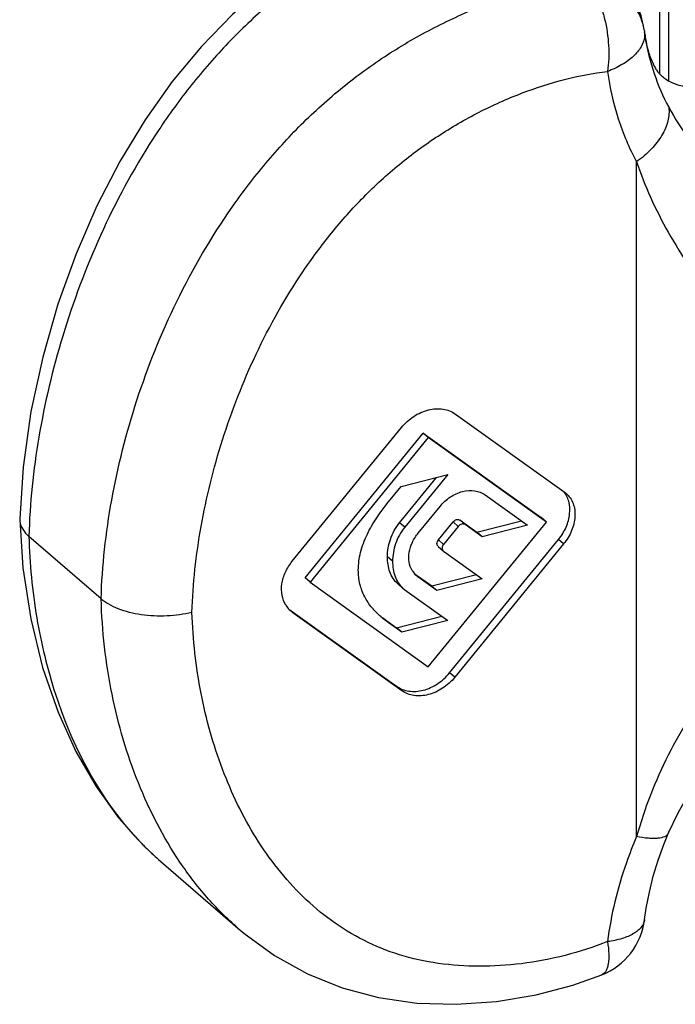
# Model space of a CAD drawing. Units: millimetres. Extents: x 0 to 210, y 0 to 297.
# Drawn here: x 84 to 103, y 68 to 97 of the extents above; entities that cross this region are included whole.
import ezdxf

# ---------------------------------------------------------------- set-up
doc = ezdxf.new("R2010")
doc.units = ezdxf.units.MM
doc.header["$LTSCALE"] = 19.36
doc.layers.add('COMPONENTI_DI_ASSIEME', color=7, linetype='CONTINUOUS')

msp = doc.modelspace()

# ---------------------------------------------------------------- linework, layer by layer
at = {"layer": 'COMPONENTI_DI_ASSIEME', "color": 7, "linetype": 'Continuous'}
for p, q in [((102.235, 106.946), (102.235, 94.935)), ((101.799, 96.176), (101.799, 96.179)), ((101.799, 96.176), (101.803, 96.152)), ((101.812, 96.086), (101.803, 96.152)), ((101.803, 96.152), (101.803, 96.152)), ((101.812, 96.086), (101.812, 96.086)), ((96.301, 85.025), (99.469, 82.757)), ((91.559, 80.742), (94.735, 84.634)), ((91.929, 80.26), (95.364, 84.469)), ((95.514, 84.339), (92.079, 80.13)), ((95.514, 84.339), (95.364, 84.469)), ((95.364, 84.469), (98.799, 82.01)), ((98.949, 81.88), (95.514, 84.339)), ((94.679, 81.861), (95.755, 83.179)), ((94.723, 82.916), (96.079, 83.262)), ((96.079, 83.262), (94.83, 81.731)), ((94.357, 82.468), (94.723, 82.916)), ((97.168, 82.673), (98.399, 81.792)), ((99.469, 82.757), (99.522, 82.715)), ((95.222, 81.563), (95.855, 82.339)), ((83.63, 81.978), (83.63, 81.952)), ((98.949, 81.88), (98.799, 82.01)), ((95.514, 77.671), (98.949, 81.88)), ((95.807, 81.36), (96.236, 81.885)), ((96.386, 81.755), (95.958, 81.23)), ((96.437, 81.937), (96.928, 81.585)), ((97.078, 81.455), (96.588, 81.807)), ((96.928, 81.585), (98.225, 81.916)), ((98.399, 81.792), (97.078, 81.455)), ((85.999, 79.644), (83.897, 81.465)), ((96.133, 77.494), (99.301, 81.376)), ((97.078, 81.455), (96.928, 81.585)), ((95.803, 81.168), (95.953, 81.038)), ((99.451, 81.246), (96.283, 77.364)), ((95.954, 81.038), (95.961, 81.032)), ((95.961, 81.032), (97.085, 80.227)), ((92.079, 80.13), (91.929, 80.26)), ((95.107, 80.385), (95.615, 80.021)), ((95.212, 80.287), (95.167, 80.323)), ((95.765, 79.891), (95.212, 80.287)), ((95.615, 80.021), (96.912, 80.351)), ((92.079, 80.13), (95.514, 77.671)), ((94.628, 80.083), (94.778, 79.952)), ((94.778, 79.953), (94.829, 79.912)), ((95.765, 79.891), (95.615, 80.021)), ((97.085, 80.227), (95.765, 79.891)), ((94.829, 79.912), (96.078, 79.018)), ((91.457, 79.348), (94.594, 77.102)), ((91.577, 79.24), (91.521, 79.284)), ((94.744, 76.972), (91.577, 79.24)), ((94.198, 79.088), (94.59, 78.807)), ((94.59, 78.807), (95.905, 79.142)), ((94.741, 78.677), (94.348, 78.958)), ((94.741, 78.677), (94.59, 78.807)), ((96.078, 79.018), (94.741, 78.677)), ((102.503, 72.834), (102.503, 72.833)), ((87.667, 72.064), (89.978, 70.062)), ((87.667, 72.064), (87.671, 72.06)), ((101.805, 70.316), (101.805, 70.316)), ((100.558, 68.704), (100.558, 68.704))]:
    msp.add_line(p, q, dxfattribs=at)
at = {"layer": 'COMPONENTI_DI_ASSIEME', "color": 9, "linetype": 'Continuous'}
for p, q in [((102.503, 106.446), (102.503, 94.716)), ((101.573, 72.729), (101.573, 92.368)), ((94.83, 81.731), (94.679, 81.861)), ((96.386, 81.755), (96.236, 81.885)), ((96.588, 81.807), (96.437, 81.937)), ((99.451, 81.246), (99.301, 81.376)), ((95.958, 81.23), (95.807, 81.36)), ((94.476, 80.74), (94.326, 80.871)), ((94.348, 78.958), (94.198, 79.088)), ((96.283, 77.364), (96.133, 77.494)), ((94.744, 76.972), (94.594, 77.102))]:
    msp.add_line(p, q, dxfattribs=at)
at = {"layer": 'COMPONENTI_DI_ASSIEME', "color": 7, "linetype": 'Continuous'}
for points in [[(96.666, 100.292), (95.806, 100.102), (94.79, 99.78), (93.772, 99.356), (92.759, 98.832), (91.757, 98.209), (90.773, 97.485), (89.822, 96.656), (88.916, 95.724), (88.068, 94.699), (87.277, 93.583), (86.545, 92.376), (85.875, 91.08), (85.27, 89.689), (84.742, 88.22), (84.3, 86.683), (83.958, 85.097), (83.729, 83.48), (83.63, 81.978)], [(101.799, 96.179), (101.704, 96.616), (101.538, 97.072), (101.295, 97.531), (100.975, 97.98), (100.573, 98.422), (100.091, 98.846), (99.539, 99.248), (98.928, 99.619), (98.286, 99.946), (97.752, 100.178)], [(83.63, 81.952), (83.725, 80.545), (83.95, 79.066), (84.296, 77.651), (84.745, 76.348), (85.262, 75.205), (85.849, 74.185), (86.502, 73.277), (87.227, 72.472), (87.671, 72.06)], [(102.503, 72.833), (102.781, 73.424), (103.193, 74.143), (103.692, 74.853), (104.27, 75.535), (104.908, 76.186), (105.477, 76.722)], [(101.805, 70.313), (101.854, 70.65), (101.944, 71.109), (102.059, 71.573), (102.201, 72.038), (102.369, 72.503), (102.503, 72.834)], [(89.976, 70.065), (90.153, 69.915), (91.044, 69.265), (91.996, 68.734), (93.006, 68.325), (94.069, 68.043), (95.18, 67.885), (96.321, 67.848), (97.498, 67.929), (98.652, 68.123), (99.718, 68.406), (100.558, 68.704)]]:
    msp.add_lwpolyline(points, dxfattribs=at)
at = {"layer": 'COMPONENTI_DI_ASSIEME', "color": 9, "linetype": 'Continuous'}
for centre, radius, start, end in [((108.706, 97.085), 6.966, 188.2483, 189.0251), ((93.492, 78.69), 8.825, 219.4751, 224.3271), ((93.15, 78.366), 8.354, 224.3767, 225.3202), ((92.957, 78.167), 8.077, 225.3053, 229.0895)]:
    msp.add_arc(centre, radius, start, end, dxfattribs=at)
at = {"layer": 'COMPONENTI_DI_ASSIEME', "color": 7, "linetype": 'Continuous'}
for centre, radius, start, end in [((84.135, 81.965), 0.505, 181.5272, 187.8563), ((95.57, 80.787), 0.614, 210.8704, 229.0379), ((92.024, 79.863), 0.767, 211.4774, 222.7281), ((92.021, 79.86), 0.763, 222.7498, 229.0517), ((96.007, 81.616), 3.108, 233.2213, 234.4079), ((99.82, 70.563), 2, 291.6359, 352.8547)]:
    msp.add_arc(centre, radius, start, end, dxfattribs=at)
at = {"layer": 'COMPONENTI_DI_ASSIEME', "color": 9, "linetype": 'Continuous'}
for points, knots in [([(97.259, 100.107), (96.797, 100.03), (95.866, 99.799), (94.5, 99.275), (93.156, 98.584), (91.853, 97.739), (90.613, 96.749), (89.465, 95.621), (88.422, 94.38), (87.186, 92.618), (85.926, 90.274), (84.83, 87.346), (84.131, 84.404), (83.923, 82.432), (83.897, 81.465)], [0, 0, 0, 0, 0.057057, 0.116413, 0.177763, 0.240812, 0.305251, 0.370675, 0.436551, 0.502399, 0.632547, 0.759432, 0.88216, 1, 1, 1, 1]), ([(85.999, 79.644), (86.026, 80.608), (86.245, 82.567), (86.984, 85.479), (88.143, 88.357), (89.474, 90.643), (90.775, 92.346), (91.873, 93.54), (93.082, 94.617), (94.387, 95.551), (95.759, 96.336), (97.175, 96.965), (98.612, 97.427), (99.587, 97.615), (100.071, 97.672)], [0, 0, 0, 0, 0.116842, 0.238093, 0.363341, 0.492048, 0.5574, 0.623024, 0.68851, 0.753394, 0.817298, 0.879909, 0.94092, 1, 1, 1, 1]), ([(101.799, 96.179), (101.77, 96.372), (101.671, 96.659), (101.445, 96.988), (101.158, 97.281), (100.702, 97.556), (100.284, 97.654), (100.071, 97.672)], [0, 0, 0, 0, 0.239031, 0.360857, 0.484673, 0.738239, 1, 1, 1, 1]), ([(100.071, 97.672), (100.136, 97.61), (100.259, 97.458), (100.413, 97.19), (100.545, 96.872), (100.687, 96.391), (100.779, 95.759), (100.764, 95.243), (100.728, 94.995)], [0, 0, 0, 0, 0.095121, 0.204763, 0.326814, 0.458374, 0.7343, 1, 1, 1, 1]), ([(101.803, 95.998), (101.791, 95.898), (101.711, 95.686), (101.476, 95.413), (101.14, 95.173), (100.873, 95.049), (100.728, 94.995)], [0, 0, 0, 0, 0.19726, 0.427737, 0.697022, 1, 1, 1, 1]), ([(101.803, 96.152), (101.808, 96.114), (101.809, 96.062), (101.805, 96.011), (101.803, 95.998)], [0, 0, 0, 0, 0.746889, 1, 1, 1, 1]), ([(101.826, 95.992), (101.883, 95.633), (102.052, 94.93), (102.338, 94.266), (102.507, 93.954)], [0, 0, 0, 0, 0.50667, 1, 1, 1, 1]), ([(88.64, 79.254), (88.666, 80.089), (88.856, 81.788), (89.483, 84.314), (90.46, 86.816), (91.581, 88.811), (92.683, 90.305), (93.618, 91.357), (94.654, 92.309), (95.782, 93.133), (96.972, 93.824), (98.203, 94.378), (99.455, 94.784), (100.306, 94.947), (100.728, 94.995)], [0, 0, 0, 0, 0.116819, 0.237842, 0.362709, 0.49101, 0.556225, 0.621805, 0.687363, 0.752409, 0.816522, 0.879378, 0.940656, 1, 1, 1, 1]), ([(100.728, 94.995), (100.791, 94.529), (100.991, 93.622), (101.355, 92.766), (101.573, 92.368)], [0, 0, 0, 0, 0.508335, 1, 1, 1, 1]), ([(102.507, 93.954), (102.527, 93.824), (102.503, 93.534), (102.317, 93.114), (102, 92.709), (101.725, 92.476), (101.573, 92.368)], [0, 0, 0, 0, 0.204985, 0.441037, 0.708847, 1, 1, 1, 1]), ([(102.507, 93.954), (102.685, 93.626), (103.113, 92.972), (103.875, 92.029), (104.705, 91.047), (105.242, 90.346), (105.499, 89.979)], [0, 0, 0, 0, 0.224937, 0.468899, 0.729962, 1, 1, 1, 1]), ([(101.573, 92.368), (101.689, 92.016), (101.964, 91.315), (102.491, 90.291), (103.119, 89.27), (103.556, 88.581), (103.769, 88.223)], [0, 0, 0, 0, 0.236305, 0.479417, 0.733789, 1, 1, 1, 1]), ([(83.897, 81.465), (83.918, 80.671), (84.068, 79.115), (84.766, 76.209), (85.77, 74.185), (86.68, 73.08)], [0, 0, 0, 0, 0.265854, 0.520699, 1, 1, 1, 1]), ([(89.976, 70.065), (89.654, 70.343), (89.05, 70.95), (88.003, 72.322), (86.992, 74.288), (86.233, 76.888), (86.025, 78.714), (85.999, 79.644)], [0, 0, 0, 0, 0.1199, 0.240379, 0.485089, 0.737662, 1, 1, 1, 1]), ([(100.728, 69.672), (99.927, 69.354), (98.676, 69.034), (97.005, 68.928), (95.81, 69.009), (94.675, 69.256), (93.628, 69.681), (92.684, 70.26), (91.57, 71.204), (90.43, 72.664), (89.459, 74.687), (88.839, 76.909), (88.665, 78.463), (88.64, 79.254)], [0, 0, 0, 0, 0.139443, 0.205974, 0.270329, 0.332572, 0.392999, 0.452245, 0.510957, 0.628486, 0.748438, 0.872004, 1, 1, 1, 1]), ([(103.769, 77.202), (103.547, 76.867), (103.091, 76.185), (102.474, 75.104), (101.957, 73.945), (101.688, 73.138), (101.573, 72.729)], [0, 0, 0, 0, 0.241157, 0.491083, 0.745169, 1, 1, 1, 1]), ([(102.503, 72.833), (102.459, 72.73), (102.266, 72.679), (102.067, 72.671), (101.853, 72.68), (101.688, 72.706), (101.573, 72.729)], [0, 0, 0, 0, 0.346783, 0.48175, 0.636609, 1, 1, 1, 1]), ([(101.573, 72.729), (101.466, 72.479), (101.081, 71.492), (100.827, 70.453), (100.728, 69.672)], [0, 0, 0, 0, 0.256605, 1, 1, 1, 1]), ([(101.805, 70.313), (101.8, 70.275), (101.778, 70.196), (101.71, 70.087), (101.612, 69.988), (101.431, 69.863), (101.133, 69.743), (100.872, 69.691), (100.728, 69.672)], [0, 0, 0, 0, 0.088002, 0.181574, 0.285047, 0.401137, 0.674588, 1, 1, 1, 1]), ([(100.728, 69.672), (100.747, 69.552), (100.77, 69.333), (100.761, 69.073), (100.722, 68.907), (100.682, 68.813), (100.628, 68.743), (100.582, 68.713), (100.558, 68.704)], [0, 0, 0, 0, 0.351327, 0.63408, 0.74785, 0.84422, 0.926329, 1, 1, 1, 1])]:
    msp.add_open_spline(points, degree=3, knots=knots, dxfattribs=at)
at = {"layer": 'COMPONENTI_DI_ASSIEME', "color": 7, "linetype": 'Continuous'}
for points, knots in [([(103.208, 94.509), (103.075, 94.526), (102.855, 94.567), (102.588, 94.664), (102.415, 94.761), (102.312, 94.849), (102.239, 94.926), (102.183, 95.001), (102.121, 95.096), (102.023, 95.279), (101.9, 95.609), (101.838, 95.908), (101.812, 96.086)], [0, 0, 0, 0, 0.172544, 0.287444, 0.364618, 0.427586, 0.461328, 0.500539, 0.548376, 0.607588, 0.768613, 1, 1, 1, 1]), ([(94.735, 84.634), (94.837, 84.759), (95.076, 84.975), (95.499, 85.167), (95.87, 85.194), (96.134, 85.124), (96.25, 85.062), (96.301, 85.025)], [0, 0, 0, 0, 0.275072, 0.538421, 0.77917, 0.891573, 1, 1, 1, 1]), ([(95.855, 82.339), (95.941, 82.444), (96.14, 82.625), (96.494, 82.788), (96.806, 82.814), (97.028, 82.757), (97.124, 82.704), (97.168, 82.673)], [0, 0, 0, 0, 0.274833, 0.538297, 0.779268, 0.891665, 1, 1, 1, 1]), ([(99.301, 81.376), (99.39, 81.485), (99.537, 81.721), (99.646, 82.107), (99.627, 82.427), (99.539, 82.647), (99.473, 82.74), (99.436, 82.782)], [0, 0, 0, 0, 0.277115, 0.538229, 0.77741, 0.89017, 1, 1, 1, 1]), ([(99.522, 82.715), (99.566, 82.676), (99.648, 82.586), (99.763, 82.365), (99.804, 82.027), (99.7, 81.614), (99.546, 81.362), (99.451, 81.246)], [0, 0, 0, 0, 0.110191, 0.222386, 0.459844, 0.720996, 1, 1, 1, 1]), ([(93.479, 80.486), (93.479, 80.659), (93.529, 81.015), (93.723, 81.527), (94.007, 82.015), (94.236, 82.32), (94.357, 82.468)], [0, 0, 0, 0, 0.234569, 0.482696, 0.739336, 1, 1, 1, 1]), ([(96.236, 81.885), (96.249, 81.901), (96.279, 81.929), (96.334, 81.955), (96.39, 81.959), (96.424, 81.946), (96.437, 81.937)], [0, 0, 0, 0, 0.275005, 0.539266, 0.780672, 1, 1, 1, 1]), ([(83.634, 81.896), (83.645, 81.817), (83.71, 81.653), (83.828, 81.525), (83.897, 81.465)], [0, 0, 0, 0, 0.463438, 1, 1, 1, 1]), ([(94.326, 80.871), (94.326, 81.042), (94.387, 81.399), (94.563, 81.718), (94.679, 81.861)], [0, 0, 0, 0, 0.481482, 1, 1, 1, 1]), ([(94.83, 81.731), (94.713, 81.588), (94.537, 81.269), (94.476, 80.912), (94.476, 80.74)], [0, 0, 0, 0, 0.518506, 1, 1, 1, 1]), ([(96.588, 81.807), (96.574, 81.816), (96.54, 81.829), (96.484, 81.824), (96.43, 81.799), (96.399, 81.771), (96.386, 81.755)], [0, 0, 0, 0, 0.219314, 0.460712, 0.724986, 1, 1, 1, 1]), ([(95.042, 80.471), (94.998, 80.546), (94.938, 80.723), (94.946, 81.011), (95.04, 81.302), (95.154, 81.48), (95.222, 81.563)], [0, 0, 0, 0, 0.223559, 0.465184, 0.725839, 1, 1, 1, 1]), ([(95.803, 81.168), (95.791, 81.178), (95.772, 81.206), (95.763, 81.257), (95.775, 81.312), (95.795, 81.345), (95.807, 81.36)], [0, 0, 0, 0, 0.222109, 0.459111, 0.720026, 1, 1, 1, 1]), ([(95.958, 81.23), (95.945, 81.215), (95.925, 81.182), (95.913, 81.127), (95.922, 81.076), (95.942, 81.048), (95.953, 81.038)], [0, 0, 0, 0, 0.279983, 0.540907, 0.777899, 1, 1, 1, 1]), ([(94.628, 80.083), (94.575, 80.128), (94.483, 80.236), (94.389, 80.43), (94.337, 80.645), (94.326, 80.794), (94.326, 80.871)], [0, 0, 0, 0, 0.239384, 0.483695, 0.736979, 1, 1, 1, 1]), ([(91.37, 79.462), (91.317, 79.549), (91.242, 79.754), (91.242, 80.091), (91.347, 80.435), (91.48, 80.645), (91.559, 80.742)], [0, 0, 0, 0, 0.223667, 0.464623, 0.725088, 1, 1, 1, 1]), ([(94.476, 80.74), (94.476, 80.664), (94.487, 80.514), (94.54, 80.299), (94.633, 80.106), (94.726, 79.998), (94.778, 79.952)], [0, 0, 0, 0, 0.263225, 0.516432, 0.760801, 1, 1, 1, 1]), ([(94.141, 79.121), (94.046, 79.203), (93.866, 79.384), (93.65, 79.705), (93.509, 80.079), (93.479, 80.349), (93.479, 80.486)], [0, 0, 0, 0, 0.241774, 0.485589, 0.736461, 1, 1, 1, 1]), ([(88.64, 79.254), (88.404, 79.193), (87.909, 79.126), (87.181, 79.16), (86.609, 79.298), (86.226, 79.477), (86.067, 79.586), (85.999, 79.644)], [0, 0, 0, 0, 0.266471, 0.539963, 0.791778, 0.902357, 1, 1, 1, 1]), ([(94.594, 77.102), (94.645, 77.066), (94.758, 77.005), (95.019, 76.937), (95.384, 76.967), (95.799, 77.159), (96.033, 77.372), (96.133, 77.494)], [0, 0, 0, 0, 0.108344, 0.220729, 0.461712, 0.725175, 1, 1, 1, 1]), ([(96.283, 77.364), (96.183, 77.241), (95.949, 77.029), (95.534, 76.837), (95.169, 76.807), (94.909, 76.875), (94.795, 76.936), (94.744, 76.972)], [0, 0, 0, 0, 0.274837, 0.538295, 0.77927, 0.891667, 1, 1, 1, 1])]:
    msp.add_open_spline(points, degree=3, knots=knots, dxfattribs=at)
msp.add_open_spline([(94.348, 78.958), (94.277, 79.009), (94.208, 79.063), (94.141, 79.121)], degree=3, dxfattribs=at)

doc.saveas('drawing.dxf')
